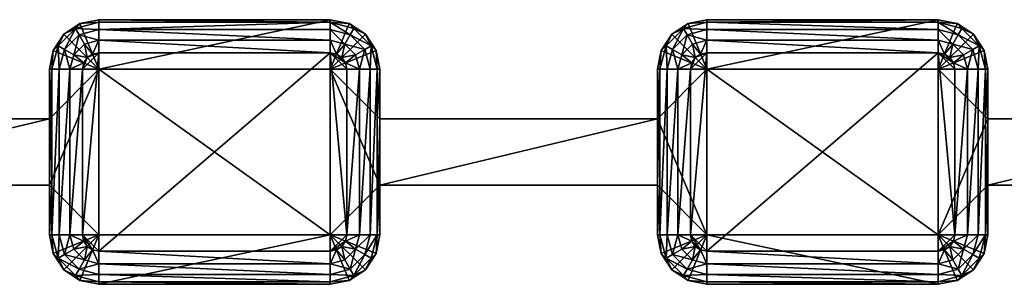
# Model space of a CAD drawing. Extents: x -5 to 355, y -4 to 4.
# Drawn here: x 215 to 245, y -4 to 4 of the extents above; entities that cross this region are included whole.
import ezdxf

# ---------------------------------------------------------------- set-up
doc = ezdxf.new("R2010")
doc.units = 0
doc.header["$MEASUREMENT"] = 0

msp = doc.modelspace()

# ---------------------------------------------------------------- linework, layer by layer
for points in [[(216.238998, 3.5607), (216.725998, 3.8858), (217.300003, 2.5)], [(216.725998, 3.8858), (216.238998, 3.5607, 19), (216.725998, 3.8858, 19)], [(216.725998, 3.8858), (216.238998, 3.5607), (216.238998, 3.5607, 19)], [(216.587997, 3.7331, 19.3827), (216.725998, 3.8858, 19), (216.238998, 3.5607, 19)], [(216.587997, 3.7331, 19.3827), (217.300003, 3.7071, 19.7071), (217.300003, 3.9239, 19.3827)], [(216.587997, 3.7331, 19.3827), (217.300003, 3.9239, 19.3827), (216.725998, 3.8858, 19)], [(216.725998, 3.8858), (217.300003, 4), (217.300003, 2.5)], [(217.300003, 4), (216.725998, 3.8858, 19), (217.300003, 4, 19)], [(217.300003, 4), (216.725998, 3.8858), (216.725998, 3.8858, 19)], [(217.300003, 4, 19), (216.725998, 3.8858, 19), (217.300003, 3.9239, 19.3827)], [(217.300003, 4), (224.300003, 4), (217.300003, 2.5)], [(217.300003, 2.5), (224.300003, 4), (224.300003, 2.5)], [(224.300003, 4, 19), (224.300003, 4), (217.300003, 4, 19)], [(217.300003, 4, 19), (224.300003, 4), (217.300003, 4)], [(217.300003, 4, 19), (224.300003, 3.9239, 19.3827), (224.300003, 4, 19)], [(217.300003, 4, 19), (217.300003, 3.9239, 19.3827), (224.300003, 3.9239, 19.3827)], [(217.300003, 3.7071, 19.7071), (224.300003, 3.7071, 19.7071), (224.300003, 3.9239, 19.3827)], [(217.300003, 3.9239, 19.3827), (217.300003, 3.7071, 19.7071), (224.300003, 3.9239, 19.3827)], [(224.300003, 4), (224.873993, 3.8858), (224.300003, 2.5)], [(224.873993, 3.8858), (224.300003, 4), (224.300003, 4, 19)], [(224.873993, 3.8858), (224.300003, 4, 19), (224.873993, 3.8858, 19)], [(224.873993, 3.8858, 19), (224.300003, 4, 19), (224.300003, 3.9239, 19.3827)], [(224.904007, 3.5454, 19.7071), (224.300003, 3.9239, 19.3827), (224.300003, 3.7071, 19.7071)], [(225.011993, 3.7331, 19.3827), (224.300003, 3.9239, 19.3827), (224.904007, 3.5454, 19.7071)], [(225.011993, 3.7331, 19.3827), (224.873993, 3.8858, 19), (224.300003, 3.9239, 19.3827)], [(224.873993, 3.8858), (225.360992, 3.5607), (224.300003, 2.5)], [(225.360992, 3.5607), (224.873993, 3.8858, 19), (225.360992, 3.5607, 19)], [(225.360992, 3.5607), (224.873993, 3.8858), (224.873993, 3.8858, 19)], [(225.011993, 3.7331, 19.3827), (225.360992, 3.5607, 19), (224.873993, 3.8858, 19)], [(234.639008, 3.5607), (235.126007, 3.8858), (235.699997, 2.5)], [(235.126007, 3.8858), (234.639008, 3.5607, 19), (235.126007, 3.8858, 19)], [(235.126007, 3.8858), (234.639008, 3.5607), (234.639008, 3.5607, 19)], [(234.988007, 3.7331, 19.3827), (235.126007, 3.8858, 19), (234.639008, 3.5607, 19)], [(234.988007, 3.7331, 19.3827), (235.699997, 3.7071, 19.7071), (235.699997, 3.9239, 19.3827)], [(234.988007, 3.7331, 19.3827), (235.699997, 3.9239, 19.3827), (235.126007, 3.8858, 19)], [(235.126007, 3.8858), (235.699997, 4), (235.699997, 2.5)], [(235.699997, 4), (235.126007, 3.8858, 19), (235.699997, 4, 19)], [(235.699997, 4), (235.126007, 3.8858), (235.126007, 3.8858, 19)], [(235.699997, 4, 19), (235.126007, 3.8858, 19), (235.699997, 3.9239, 19.3827)], [(235.699997, 2.5), (242.699997, 4), (242.699997, 2.5)], [(235.699997, 4), (242.699997, 4), (235.699997, 2.5)], [(242.699997, 4, 19), (242.699997, 4), (235.699997, 4, 19)], [(235.699997, 4, 19), (242.699997, 4), (235.699997, 4)], [(235.699997, 3.9239, 19.3827), (242.699997, 3.9239, 19.3827), (242.699997, 4, 19)], [(235.699997, 4, 19), (235.699997, 3.9239, 19.3827), (242.699997, 4, 19)], [(235.699997, 3.9239, 19.3827), (242.699997, 3.7071, 19.7071), (242.699997, 3.9239, 19.3827)], [(235.699997, 3.9239, 19.3827), (235.699997, 3.7071, 19.7071), (242.699997, 3.7071, 19.7071)], [(242.699997, 4), (243.274002, 3.8858), (242.699997, 2.5)], [(243.274002, 3.8858), (242.699997, 4), (242.699997, 4, 19)], [(243.274002, 3.8858), (242.699997, 4, 19), (243.274002, 3.8858, 19)], [(243.274002, 3.8858, 19), (242.699997, 4, 19), (242.699997, 3.9239, 19.3827)], [(243.304001, 3.5454, 19.7071), (242.699997, 3.9239, 19.3827), (242.699997, 3.7071, 19.7071)], [(243.412003, 3.7331, 19.3827), (242.699997, 3.9239, 19.3827), (243.304001, 3.5454, 19.7071)], [(243.412003, 3.7331, 19.3827), (243.274002, 3.8858, 19), (242.699997, 3.9239, 19.3827)], [(243.274002, 3.8858), (243.761002, 3.5607), (242.699997, 2.5)], [(243.761002, 3.5607), (243.274002, 3.8858, 19), (243.761002, 3.5607, 19)], [(243.761002, 3.5607), (243.274002, 3.8858), (243.274002, 3.8858, 19)], [(243.412003, 3.7331, 19.3827), (243.761002, 3.5607, 19), (243.274002, 3.8858, 19)], [(216.587997, 3.7331, 19.3827), (216.238998, 3.5607, 19), (216.067001, 3.2119, 19.3827)], [(216.587997, 3.7331, 19.3827), (216.067001, 3.2119, 19.3827), (216.255005, 3.1036, 19.7071)], [(216.587997, 3.7331, 19.3827), (216.255005, 3.1036, 19.7071), (216.695999, 3.5454, 19.7071)], [(216.587997, 3.7331, 19.3827), (216.695999, 3.5454, 19.7071), (217.300003, 3.7071, 19.7071)], [(216.695999, 3.5454, 19.7071), (217.300003, 3.3827, 19.923901), (217.300003, 3.7071, 19.7071)], [(217.300003, 3.7071, 19.7071), (224.300003, 3.3827, 19.923901), (224.300003, 3.7071, 19.7071)], [(217.300003, 3.7071, 19.7071), (217.300003, 3.3827, 19.923901), (224.300003, 3.3827, 19.923901)], [(224.740997, 3.2644, 19.923901), (224.300003, 3.7071, 19.7071), (224.300003, 3.3827, 19.923901)], [(224.904007, 3.5454, 19.7071), (224.300003, 3.7071, 19.7071), (224.740997, 3.2644, 19.923901)], [(225.533005, 3.2119, 19.3827), (225.011993, 3.7331, 19.3827), (224.904007, 3.5454, 19.7071)], [(225.533005, 3.2119, 19.3827), (225.360992, 3.5607, 19), (225.011993, 3.7331, 19.3827)], [(234.988007, 3.7331, 19.3827), (234.639008, 3.5607, 19), (234.466995, 3.2119, 19.3827)], [(234.988007, 3.7331, 19.3827), (234.466995, 3.2119, 19.3827), (234.654999, 3.1036, 19.7071)], [(234.988007, 3.7331, 19.3827), (234.654999, 3.1036, 19.7071), (235.095993, 3.5454, 19.7071)], [(234.988007, 3.7331, 19.3827), (235.095993, 3.5454, 19.7071), (235.699997, 3.7071, 19.7071)], [(235.095993, 3.5454, 19.7071), (235.699997, 3.3827, 19.923901), (235.699997, 3.7071, 19.7071)], [(235.699997, 3.7071, 19.7071), (242.699997, 3.3827, 19.923901), (242.699997, 3.7071, 19.7071)], [(235.699997, 3.7071, 19.7071), (235.699997, 3.3827, 19.923901), (242.699997, 3.3827, 19.923901)], [(243.141006, 3.2644, 19.923901), (242.699997, 3.7071, 19.7071), (242.699997, 3.3827, 19.923901)], [(243.304001, 3.5454, 19.7071), (242.699997, 3.7071, 19.7071), (243.141006, 3.2644, 19.923901)], [(243.932999, 3.2119, 19.3827), (243.412003, 3.7331, 19.3827), (243.304001, 3.5454, 19.7071)], [(243.932999, 3.2119, 19.3827), (243.761002, 3.5607, 19), (243.412003, 3.7331, 19.3827)], [(216.238998, 3.5607), (217.300003, 2.5), (215.914001, 3.074)], [(216.238998, 3.5607), (215.914001, 3.074, 19), (216.238998, 3.5607, 19)], [(216.238998, 3.5607), (215.914001, 3.074), (215.914001, 3.074, 19)], [(216.067001, 3.2119, 19.3827), (216.238998, 3.5607, 19), (215.914001, 3.074, 19)], [(216.695999, 3.5454, 19.7071), (216.255005, 3.1036, 19.7071), (216.535995, 2.9413, 19.923901)], [(216.695999, 3.5454, 19.7071), (216.535995, 2.9413, 19.923901), (216.858994, 3.2644, 19.923901)], [(216.695999, 3.5454, 19.7071), (216.858994, 3.2644, 19.923901), (217.300003, 3.3827, 19.923901)], [(216.858994, 3.2644, 19.923901), (217.108994, 2.9619, 20), (217.300003, 3.3827, 19.923901)], [(217.300003, 3.3827, 19.923901), (217.108994, 2.9619, 20), (217.300003, 3, 20)], [(217.300003, 3.3827, 19.923901), (224.300003, 3, 20), (224.300003, 3.3827, 19.923901)], [(217.300003, 3.3827, 19.923901), (217.300003, 3, 20), (224.300003, 3, 20)], [(224.300003, 2.5), (225.360992, 3.5607), (225.686005, 3.074)], [(224.490997, 2.9619, 20), (224.300003, 3.3827, 19.923901), (224.300003, 3, 20)], [(224.740997, 3.2644, 19.923901), (224.300003, 3.3827, 19.923901), (224.490997, 2.9619, 20)], [(225.345001, 3.1036, 19.7071), (224.904007, 3.5454, 19.7071), (224.740997, 3.2644, 19.923901)], [(225.533005, 3.2119, 19.3827), (224.904007, 3.5454, 19.7071), (225.345001, 3.1036, 19.7071)], [(225.686005, 3.074), (225.360992, 3.5607, 19), (225.686005, 3.074, 19)], [(225.686005, 3.074), (225.360992, 3.5607), (225.360992, 3.5607, 19)], [(225.533005, 3.2119, 19.3827), (225.686005, 3.074, 19), (225.360992, 3.5607, 19)], [(234.639008, 3.5607), (235.699997, 2.5), (234.313995, 3.074)], [(234.639008, 3.5607), (234.313995, 3.074, 19), (234.639008, 3.5607, 19)], [(234.639008, 3.5607), (234.313995, 3.074), (234.313995, 3.074, 19)], [(234.466995, 3.2119, 19.3827), (234.639008, 3.5607, 19), (234.313995, 3.074, 19)], [(235.095993, 3.5454, 19.7071), (234.654999, 3.1036, 19.7071), (234.936005, 2.9413, 19.923901)], [(235.095993, 3.5454, 19.7071), (234.936005, 2.9413, 19.923901), (235.259003, 3.2644, 19.923901)], [(235.095993, 3.5454, 19.7071), (235.259003, 3.2644, 19.923901), (235.699997, 3.3827, 19.923901)], [(235.259003, 3.2644, 19.923901), (235.509003, 2.9619, 20), (235.699997, 3.3827, 19.923901)], [(235.699997, 3.3827, 19.923901), (235.509003, 2.9619, 20), (235.699997, 3, 20)], [(235.699997, 3.3827, 19.923901), (242.699997, 3, 20), (242.699997, 3.3827, 19.923901)], [(235.699997, 3.3827, 19.923901), (235.699997, 3, 20), (242.699997, 3, 20)], [(242.699997, 2.5), (243.761002, 3.5607), (244.085999, 3.074)], [(242.891006, 2.9619, 20), (242.699997, 3.3827, 19.923901), (242.699997, 3, 20)], [(243.141006, 3.2644, 19.923901), (242.699997, 3.3827, 19.923901), (242.891006, 2.9619, 20)], [(243.744995, 3.1036, 19.7071), (243.304001, 3.5454, 19.7071), (243.141006, 3.2644, 19.923901)], [(243.932999, 3.2119, 19.3827), (243.304001, 3.5454, 19.7071), (243.744995, 3.1036, 19.7071)], [(244.085999, 3.074), (243.761002, 3.5607, 19), (244.085999, 3.074, 19)], [(244.085999, 3.074), (243.761002, 3.5607), (243.761002, 3.5607, 19)], [(243.932999, 3.2119, 19.3827), (244.085999, 3.074, 19), (243.761002, 3.5607, 19)], [(215.914001, 3.074), (217.300003, 2.5), (215.800003, 2.5)], [(215.914001, 3.074), (215.800003, 2.5), (215.800003, 2.5, 19)], [(215.914001, 3.074), (215.800003, 2.5, 19), (215.914001, 3.074, 19)], [(215.914001, 3.074, 19), (215.800003, 2.5, 19), (215.876007, 2.5, 19.3827)], [(216.067001, 3.2119, 19.3827), (215.876007, 2.5, 19.3827), (216.093002, 2.5, 19.7071)], [(216.067001, 3.2119, 19.3827), (215.914001, 3.074, 19), (215.876007, 2.5, 19.3827)], [(216.067001, 3.2119, 19.3827), (216.093002, 2.5, 19.7071), (216.255005, 3.1036, 19.7071)], [(216.255005, 3.1036, 19.7071), (216.093002, 2.5, 19.7071), (216.417007, 2.5, 19.923901)], [(216.255005, 3.1036, 19.7071), (216.417007, 2.5, 19.923901), (216.535995, 2.9413, 19.923901)], [(216.858994, 3.2644, 19.923901), (216.535995, 2.9413, 19.923901), (216.945999, 2.8536, 20)], [(217.300003, -3, 20), (217.300003, 3, 20), (216.800003, -2.5, 20)], [(217.300003, 3, 20), (216.800003, 2.5, 20), (216.800003, -2.5, 20)], [(217.300003, 3, 20), (216.945999, 2.8536, 20), (216.800003, 2.5, 20)], [(216.858994, 3.2644, 19.923901), (216.945999, 2.8536, 20), (217.108994, 2.9619, 20)], [(217.108994, 2.9619, 20), (216.945999, 2.8536, 20), (217.300003, 3, 20)], [(224.300003, 3, 20), (217.300003, -3, 20), (224.300003, -3, 20)], [(224.300003, 3, 20), (217.300003, 3, 20), (217.300003, -3, 20)], [(224.300003, 2.5), (225.686005, 3.074), (225.800003, 2.5)], [(224.761993, 2.6913, 20), (224.300003, 3, 20), (224.800003, 2.5, 20)], [(224.800003, 2.5, 20), (224.300003, 3, 20), (224.800003, -2.5, 20)], [(224.800003, -2.5, 20), (224.300003, 3, 20), (224.300003, -3, 20)], [(224.490997, 2.9619, 20), (224.300003, 3, 20), (224.761993, 2.6913, 20)], [(224.740997, 3.2644, 19.923901), (224.490997, 2.9619, 20), (224.654007, 2.8536, 20)], [(225.063995, 2.9413, 19.923901), (224.740997, 3.2644, 19.923901), (224.654007, 2.8536, 20)], [(225.345001, 3.1036, 19.7071), (224.740997, 3.2644, 19.923901), (225.063995, 2.9413, 19.923901)], [(225.345001, 3.1036, 19.7071), (225.063995, 2.9413, 19.923901), (225.182999, 2.5, 19.923901)], [(225.345001, 3.1036, 19.7071), (225.182999, 2.5, 19.923901), (225.507004, 2.5, 19.7071)], [(225.533005, 3.2119, 19.3827), (225.345001, 3.1036, 19.7071), (225.507004, 2.5, 19.7071)], [(225.533005, 3.2119, 19.3827), (225.507004, 2.5, 19.7071), (225.723999, 2.5, 19.3827)], [(225.533005, 3.2119, 19.3827), (225.723999, 2.5, 19.3827), (225.686005, 3.074, 19)], [(225.800003, 2.5), (225.686005, 3.074, 19), (225.800003, 2.5, 19)], [(225.800003, 2.5), (225.686005, 3.074), (225.686005, 3.074, 19)], [(225.800003, 2.5, 19), (225.686005, 3.074, 19), (225.723999, 2.5, 19.3827)], [(234.313995, 3.074), (235.699997, 2.5), (234.199997, 2.5)], [(234.313995, 3.074), (234.199997, 2.5), (234.199997, 2.5, 19)], [(234.313995, 3.074), (234.199997, 2.5, 19), (234.313995, 3.074, 19)], [(234.313995, 3.074, 19), (234.199997, 2.5, 19), (234.276001, 2.5, 19.3827)], [(234.466995, 3.2119, 19.3827), (234.276001, 2.5, 19.3827), (234.492996, 2.5, 19.7071)], [(234.466995, 3.2119, 19.3827), (234.313995, 3.074, 19), (234.276001, 2.5, 19.3827)], [(234.466995, 3.2119, 19.3827), (234.492996, 2.5, 19.7071), (234.654999, 3.1036, 19.7071)], [(234.654999, 3.1036, 19.7071), (234.492996, 2.5, 19.7071), (234.817001, 2.5, 19.923901)], [(234.654999, 3.1036, 19.7071), (234.817001, 2.5, 19.923901), (234.936005, 2.9413, 19.923901)], [(235.259003, 3.2644, 19.923901), (234.936005, 2.9413, 19.923901), (235.345993, 2.8536, 20)], [(235.699997, -3, 20), (235.699997, 3, 20), (235.199997, -2.5, 20)], [(235.699997, 3, 20), (235.199997, 2.5, 20), (235.199997, -2.5, 20)], [(235.699997, 3, 20), (235.345993, 2.8536, 20), (235.199997, 2.5, 20)], [(235.259003, 3.2644, 19.923901), (235.345993, 2.8536, 20), (235.509003, 2.9619, 20)], [(235.509003, 2.9619, 20), (235.345993, 2.8536, 20), (235.699997, 3, 20)], [(242.699997, 3, 20), (235.699997, -3, 20), (242.699997, -3, 20)], [(242.699997, 3, 20), (235.699997, 3, 20), (235.699997, -3, 20)], [(242.699997, 2.5), (244.085999, 3.074), (244.199997, 2.5)], [(243.162003, 2.6913, 20), (242.699997, 3, 20), (243.199997, 2.5, 20)], [(243.199997, 2.5, 20), (242.699997, 3, 20), (243.199997, -2.5, 20)], [(243.199997, -2.5, 20), (242.699997, 3, 20), (242.699997, -3, 20)], [(242.891006, 2.9619, 20), (242.699997, 3, 20), (243.162003, 2.6913, 20)], [(243.141006, 3.2644, 19.923901), (242.891006, 2.9619, 20), (243.054001, 2.8536, 20)], [(243.464005, 2.9413, 19.923901), (243.141006, 3.2644, 19.923901), (243.054001, 2.8536, 20)], [(243.744995, 3.1036, 19.7071), (243.141006, 3.2644, 19.923901), (243.464005, 2.9413, 19.923901)], [(243.744995, 3.1036, 19.7071), (243.464005, 2.9413, 19.923901), (243.582993, 2.5, 19.923901)], [(243.744995, 3.1036, 19.7071), (243.582993, 2.5, 19.923901), (243.906998, 2.5, 19.7071)], [(243.932999, 3.2119, 19.3827), (243.744995, 3.1036, 19.7071), (243.906998, 2.5, 19.7071)], [(243.932999, 3.2119, 19.3827), (243.906998, 2.5, 19.7071), (244.123993, 2.5, 19.3827)], [(243.932999, 3.2119, 19.3827), (244.123993, 2.5, 19.3827), (244.085999, 3.074, 19)], [(244.199997, 2.5), (244.085999, 3.074, 19), (244.199997, 2.5, 19)], [(244.199997, 2.5), (244.085999, 3.074), (244.085999, 3.074, 19)], [(244.199997, 2.5, 19), (244.085999, 3.074, 19), (244.123993, 2.5, 19.3827)], [(216.535995, 2.9413, 19.923901), (216.417007, 2.5, 19.923901), (216.837997, 2.6913, 20)], [(216.837997, 2.6913, 20), (216.417007, 2.5, 19.923901), (216.800003, 2.5, 20)], [(216.535995, 2.9413, 19.923901), (216.837997, 2.6913, 20), (216.945999, 2.8536, 20)], [(216.800003, 2.5, 20), (216.945999, 2.8536, 20), (216.837997, 2.6913, 20)], [(224.654007, 2.8536, 20), (224.490997, 2.9619, 20), (224.761993, 2.6913, 20)], [(225.063995, 2.9413, 19.923901), (224.654007, 2.8536, 20), (224.761993, 2.6913, 20)], [(225.063995, 2.9413, 19.923901), (224.761993, 2.6913, 20), (225.182999, 2.5, 19.923901)], [(225.182999, 2.5, 19.923901), (224.761993, 2.6913, 20), (224.800003, 2.5, 20)], [(234.936005, 2.9413, 19.923901), (234.817001, 2.5, 19.923901), (235.238007, 2.6913, 20)], [(235.238007, 2.6913, 20), (234.817001, 2.5, 19.923901), (235.199997, 2.5, 20)], [(234.936005, 2.9413, 19.923901), (235.238007, 2.6913, 20), (235.345993, 2.8536, 20)], [(235.199997, 2.5, 20), (235.345993, 2.8536, 20), (235.238007, 2.6913, 20)], [(243.054001, 2.8536, 20), (242.891006, 2.9619, 20), (243.162003, 2.6913, 20)], [(243.464005, 2.9413, 19.923901), (243.054001, 2.8536, 20), (243.162003, 2.6913, 20)], [(243.464005, 2.9413, 19.923901), (243.162003, 2.6913, 20), (243.582993, 2.5, 19.923901)], [(243.582993, 2.5, 19.923901), (243.162003, 2.6913, 20), (243.199997, 2.5, 20)], [(215.800003, -1), (217.300003, 2.5), (217.300003, -2.5)], [(215.800003, 2.5), (217.300003, 2.5), (215.800003, 1)], [(215.800003, 1), (217.300003, 2.5), (215.800003, -1)], [(215.800003, 2.5, 19), (215.800003, 2.5), (215.800003, 1, 19)], [(215.800003, 1, 19), (215.800003, 2.5), (215.800003, 1)], [(215.800003, 1, 19), (215.876007, 2.5, 19.3827), (215.800003, 2.5, 19)], [(215.800003, -1, 19), (215.876007, 2.5, 19.3827), (215.800003, 1, 19)], [(215.800003, -1, 19), (215.876007, -2.5, 19.3827), (215.876007, 2.5, 19.3827)], [(215.876007, -2.5, 19.3827), (216.093002, 2.5, 19.7071), (215.876007, 2.5, 19.3827)], [(215.876007, -2.5, 19.3827), (216.093002, -2.5, 19.7071), (216.093002, 2.5, 19.7071)], [(216.093002, -2.5, 19.7071), (216.417007, 2.5, 19.923901), (216.093002, 2.5, 19.7071)], [(216.093002, -2.5, 19.7071), (216.417007, -2.5, 19.923901), (216.417007, 2.5, 19.923901)], [(216.417007, -2.5, 19.923901), (216.800003, -2.5, 20), (216.800003, 2.5, 20)], [(216.417007, -2.5, 19.923901), (216.800003, 2.5, 20), (216.417007, 2.5, 19.923901)], [(217.300003, 2.5), (217.300003, 2.5, 19), (217.300003, -2.5, 19)], [(217.300003, 2.5), (217.300003, -2.5, 19), (217.300003, -2.5)], [(224.300003, 2.5, 19), (217.300003, 2.5), (224.300003, 2.5)], [(224.300003, 2.5, 19), (217.300003, 2.5, 19), (217.300003, 2.5)], [(217.300003, 2.5, 19), (224.300003, -2.5, 19), (217.300003, -2.5, 19)], [(217.300003, 2.5, 19), (224.300003, 2.5, 19), (224.300003, -2.5, 19)], [(224.300003, -2.5), (224.300003, 2.5), (225.800003, -1)], [(225.800003, -1), (224.300003, 2.5), (225.800003, 1)], [(224.300003, 2.5), (225.800003, 2.5), (225.800003, 1)], [(224.300003, 2.5, 19), (224.300003, 2.5), (224.300003, -2.5)], [(224.300003, 2.5, 19), (224.300003, -2.5), (224.300003, -2.5, 19)], [(225.182999, 2.5, 19.923901), (224.800003, 2.5, 20), (224.800003, -2.5, 20)], [(225.182999, 2.5, 19.923901), (224.800003, -2.5, 20), (225.182999, -2.5, 19.923901)], [(225.507004, 2.5, 19.7071), (225.182999, -2.5, 19.923901), (225.507004, -2.5, 19.7071)], [(225.507004, 2.5, 19.7071), (225.182999, 2.5, 19.923901), (225.182999, -2.5, 19.923901)], [(225.723999, 2.5, 19.3827), (225.507004, -2.5, 19.7071), (225.723999, -2.5, 19.3827)], [(225.723999, 2.5, 19.3827), (225.507004, 2.5, 19.7071), (225.507004, -2.5, 19.7071)], [(225.800003, 1, 19), (225.723999, 2.5, 19.3827), (225.723999, -2.5, 19.3827)], [(225.800003, 2.5, 19), (225.723999, 2.5, 19.3827), (225.800003, 1, 19)], [(225.800003, 2.5), (225.800003, 2.5, 19), (225.800003, 1)], [(225.800003, 1), (225.800003, 2.5, 19), (225.800003, 1, 19)], [(234.199997, 1), (235.699997, 2.5), (235.699997, -2.5)], [(234.199997, 2.5), (235.699997, 2.5), (234.199997, 1)], [(234.199997, 2.5, 19), (234.199997, 2.5), (234.199997, 1, 19)], [(234.199997, 1, 19), (234.199997, 2.5), (234.199997, 1)], [(234.199997, 1, 19), (234.276001, 2.5, 19.3827), (234.199997, 2.5, 19)], [(234.199997, -1, 19), (234.276001, 2.5, 19.3827), (234.199997, 1, 19)], [(234.199997, -1, 19), (234.276001, -2.5, 19.3827), (234.276001, 2.5, 19.3827)], [(234.276001, -2.5, 19.3827), (234.492996, 2.5, 19.7071), (234.276001, 2.5, 19.3827)], [(234.276001, -2.5, 19.3827), (234.492996, -2.5, 19.7071), (234.492996, 2.5, 19.7071)], [(234.492996, -2.5, 19.7071), (234.817001, 2.5, 19.923901), (234.492996, 2.5, 19.7071)], [(234.492996, -2.5, 19.7071), (234.817001, -2.5, 19.923901), (234.817001, 2.5, 19.923901)], [(234.817001, -2.5, 19.923901), (235.199997, -2.5, 20), (235.199997, 2.5, 20)], [(234.817001, -2.5, 19.923901), (235.199997, 2.5, 20), (234.817001, 2.5, 19.923901)], [(235.699997, 2.5), (235.699997, 2.5, 19), (235.699997, -2.5, 19)], [(235.699997, 2.5), (235.699997, -2.5, 19), (235.699997, -2.5)], [(242.699997, 2.5, 19), (235.699997, 2.5), (242.699997, 2.5)], [(242.699997, 2.5, 19), (235.699997, 2.5, 19), (235.699997, 2.5)], [(235.699997, 2.5, 19), (242.699997, -2.5, 19), (235.699997, -2.5, 19)], [(235.699997, 2.5, 19), (242.699997, 2.5, 19), (242.699997, -2.5, 19)], [(242.699997, 2.5), (244.199997, 1), (242.699997, -2.5)], [(242.699997, 2.5), (244.199997, 2.5), (244.199997, 1)], [(242.699997, 2.5, 19), (242.699997, 2.5), (242.699997, -2.5)], [(242.699997, 2.5, 19), (242.699997, -2.5), (242.699997, -2.5, 19)], [(243.582993, 2.5, 19.923901), (243.199997, 2.5, 20), (243.199997, -2.5, 20)], [(243.582993, 2.5, 19.923901), (243.199997, -2.5, 20), (243.582993, -2.5, 19.923901)], [(243.906998, 2.5, 19.7071), (243.582993, -2.5, 19.923901), (243.906998, -2.5, 19.7071)], [(243.906998, 2.5, 19.7071), (243.582993, 2.5, 19.923901), (243.582993, -2.5, 19.923901)], [(244.123993, 2.5, 19.3827), (243.906998, -2.5, 19.7071), (244.123993, -2.5, 19.3827)], [(244.123993, 2.5, 19.3827), (243.906998, 2.5, 19.7071), (243.906998, -2.5, 19.7071)], [(244.199997, 1, 19), (244.123993, 2.5, 19.3827), (244.123993, -2.5, 19.3827)], [(244.199997, 2.5, 19), (244.123993, 2.5, 19.3827), (244.199997, 1, 19)], [(244.199997, 2.5), (244.199997, 2.5, 19), (244.199997, 1)], [(244.199997, 1), (244.199997, 2.5, 19), (244.199997, 1, 19)], [(215.800003, 1, 19), (207.399994, -1, 19), (215.800003, -1, 19)], [(215.800003, 1, 19), (207.399994, 1, 19), (207.399994, -1, 19)], [(207.399994, 1), (215.800003, 1), (207.399994, -1)], [(207.399994, -1), (215.800003, 1), (215.800003, -1)], [(215.800003, 1, 19), (215.800003, 1), (207.399994, 1)], [(207.399994, 1, 19), (215.800003, 1, 19), (207.399994, 1)], [(225.800003, 1, 19), (225.723999, -2.5, 19.3827), (225.800003, -1, 19)], [(234.199997, 1, 19), (225.800003, -1, 19), (234.199997, -1, 19)], [(234.199997, 1, 19), (225.800003, 1, 19), (225.800003, -1, 19)], [(225.800003, 1), (234.199997, 1), (225.800003, -1)], [(225.800003, -1), (234.199997, 1), (234.199997, -1)], [(234.199997, 1, 19), (234.199997, 1), (225.800003, 1)], [(225.800003, 1, 19), (234.199997, 1, 19), (225.800003, 1)], [(234.199997, -1), (234.199997, 1), (235.699997, -2.5)], [(242.699997, -2.5), (244.199997, 1), (244.199997, -1)], [(244.199997, 1, 19), (244.123993, -2.5, 19.3827), (244.199997, -1, 19)], [(252.600006, 1, 19), (244.199997, -1, 19), (252.600006, -1, 19)], [(252.600006, 1, 19), (244.199997, 1, 19), (244.199997, -1, 19)], [(244.199997, 1), (252.600006, 1), (244.199997, -1)], [(244.199997, -1), (252.600006, 1), (252.600006, -1)], [(244.199997, 1, 19), (252.600006, 1), (244.199997, 1)], [(244.199997, 1, 19), (252.600006, 1, 19), (252.600006, 1)], [(207.399994, -1), (215.800003, -1, 19), (207.399994, -1, 19)], [(215.800003, -1), (215.800003, -1, 19), (207.399994, -1)], [(215.800003, -1, 19), (215.800003, -1), (215.800003, -2.5, 19)], [(215.800003, -2.5, 19), (215.800003, -1), (215.800003, -2.5)], [(215.800003, -1), (217.300003, -2.5), (215.800003, -2.5)], [(215.800003, -2.5, 19), (215.876007, -2.5, 19.3827), (215.800003, -1, 19)], [(224.300003, -2.5), (225.800003, -1), (225.800003, -2.5)], [(225.800003, -1, 19), (225.723999, -2.5, 19.3827), (225.800003, -2.5, 19)], [(225.800003, -1), (225.800003, -1, 19), (225.800003, -2.5)], [(225.800003, -2.5), (225.800003, -1, 19), (225.800003, -2.5, 19)], [(225.800003, -1), (234.199997, -1, 19), (225.800003, -1, 19)], [(234.199997, -1), (234.199997, -1, 19), (225.800003, -1)], [(234.199997, -1, 19), (234.199997, -1), (234.199997, -2.5, 19)], [(234.199997, -2.5, 19), (234.199997, -1), (234.199997, -2.5)], [(234.199997, -2.5), (234.199997, -1), (235.699997, -2.5)], [(234.199997, -2.5, 19), (234.276001, -2.5, 19.3827), (234.199997, -1, 19)], [(242.699997, -2.5), (244.199997, -1), (244.199997, -2.5)], [(244.199997, -1, 19), (244.123993, -2.5, 19.3827), (244.199997, -2.5, 19)], [(244.199997, -1), (244.199997, -1, 19), (244.199997, -2.5)], [(244.199997, -2.5), (244.199997, -1, 19), (244.199997, -2.5, 19)], [(252.600006, -1), (252.600006, -1, 19), (244.199997, -1, 19)], [(252.600006, -1), (244.199997, -1, 19), (244.199997, -1)], [(215.800003, -2.5), (217.300003, -2.5), (215.914001, -3.074)], [(215.800003, -2.5), (215.914001, -3.074, 19), (215.800003, -2.5, 19)], [(215.800003, -2.5), (215.914001, -3.074), (215.914001, -3.074, 19)], [(215.800003, -2.5, 19), (215.914001, -3.074, 19), (215.876007, -2.5, 19.3827)], [(216.067001, -3.2119, 19.3827), (216.093002, -2.5, 19.7071), (215.876007, -2.5, 19.3827)], [(216.067001, -3.2119, 19.3827), (215.876007, -2.5, 19.3827), (215.914001, -3.074, 19)], [(215.914001, -3.074), (217.300003, -2.5), (216.238998, -3.5607)], [(216.067001, -3.2119, 19.3827), (216.255005, -3.1036, 19.7071), (216.093002, -2.5, 19.7071)], [(216.255005, -3.1036, 19.7071), (216.417007, -2.5, 19.923901), (216.093002, -2.5, 19.7071)], [(216.238998, -3.5607), (217.300003, -2.5), (216.725998, -3.8858)], [(216.255005, -3.1036, 19.7071), (216.535995, -2.9413, 19.923901), (216.417007, -2.5, 19.923901)], [(216.417007, -2.5, 19.923901), (216.837997, -2.6913, 20), (216.800003, -2.5, 20)], [(216.535995, -2.9413, 19.923901), (216.837997, -2.6913, 20), (216.417007, -2.5, 19.923901)], [(216.725998, -3.8858), (217.300003, -2.5), (217.300003, -4)], [(216.945999, -2.8536, 20), (216.800003, -2.5, 20), (216.837997, -2.6913, 20)], [(217.108994, -2.9619, 20), (216.800003, -2.5, 20), (216.945999, -2.8536, 20)], [(217.300003, -3, 20), (216.800003, -2.5, 20), (217.108994, -2.9619, 20)], [(217.300003, -2.5), (224.300003, -2.5), (217.300003, -4)], [(217.300003, -4), (224.300003, -2.5), (224.300003, -4)], [(217.300003, -2.5, 19), (224.300003, -2.5), (217.300003, -2.5)], [(217.300003, -2.5, 19), (224.300003, -2.5, 19), (224.300003, -2.5)], [(224.300003, -4), (224.300003, -2.5), (224.873993, -3.8858)], [(224.873993, -3.8858), (224.300003, -2.5), (225.360992, -3.5607)], [(224.300003, -2.5), (225.686005, -3.074), (225.360992, -3.5607)], [(224.300003, -2.5), (225.800003, -2.5), (225.686005, -3.074)], [(224.800003, -2.5, 20), (224.300003, -3, 20), (224.761993, -2.6913, 20)], [(224.761993, -2.6913, 20), (225.182999, -2.5, 19.923901), (224.800003, -2.5, 20)], [(225.063995, -2.9413, 19.923901), (225.182999, -2.5, 19.923901), (224.761993, -2.6913, 20)], [(225.063995, -2.9413, 19.923901), (225.507004, -2.5, 19.7071), (225.182999, -2.5, 19.923901)], [(225.345001, -3.1036, 19.7071), (225.507004, -2.5, 19.7071), (225.063995, -2.9413, 19.923901)], [(225.345001, -3.1036, 19.7071), (225.723999, -2.5, 19.3827), (225.507004, -2.5, 19.7071)], [(225.533005, -3.2119, 19.3827), (225.723999, -2.5, 19.3827), (225.345001, -3.1036, 19.7071)], [(225.533005, -3.2119, 19.3827), (225.686005, -3.074, 19), (225.723999, -2.5, 19.3827)], [(225.686005, -3.074), (225.800003, -2.5), (225.800003, -2.5, 19)], [(225.686005, -3.074), (225.800003, -2.5, 19), (225.686005, -3.074, 19)], [(225.686005, -3.074, 19), (225.800003, -2.5, 19), (225.723999, -2.5, 19.3827)], [(234.199997, -2.5), (235.699997, -2.5), (234.313995, -3.074)], [(234.199997, -2.5), (234.313995, -3.074, 19), (234.199997, -2.5, 19)], [(234.199997, -2.5), (234.313995, -3.074), (234.313995, -3.074, 19)], [(234.199997, -2.5, 19), (234.313995, -3.074, 19), (234.276001, -2.5, 19.3827)], [(234.466995, -3.2119, 19.3827), (234.492996, -2.5, 19.7071), (234.276001, -2.5, 19.3827)], [(234.466995, -3.2119, 19.3827), (234.276001, -2.5, 19.3827), (234.313995, -3.074, 19)], [(234.313995, -3.074), (235.699997, -2.5), (234.639008, -3.5607)], [(234.466995, -3.2119, 19.3827), (234.654999, -3.1036, 19.7071), (234.492996, -2.5, 19.7071)], [(234.654999, -3.1036, 19.7071), (234.817001, -2.5, 19.923901), (234.492996, -2.5, 19.7071)], [(234.639008, -3.5607), (235.699997, -2.5), (235.126007, -3.8858)], [(234.654999, -3.1036, 19.7071), (234.936005, -2.9413, 19.923901), (234.817001, -2.5, 19.923901)], [(234.817001, -2.5, 19.923901), (235.238007, -2.6913, 20), (235.199997, -2.5, 20)], [(234.936005, -2.9413, 19.923901), (235.238007, -2.6913, 20), (234.817001, -2.5, 19.923901)], [(235.126007, -3.8858), (235.699997, -2.5), (235.699997, -4)], [(235.699997, -3, 20), (235.199997, -2.5, 20), (235.509003, -2.9619, 20)], [(235.509003, -2.9619, 20), (235.199997, -2.5, 20), (235.238007, -2.6913, 20)], [(235.699997, -2.5), (242.699997, -4), (235.699997, -4)], [(235.699997, -2.5), (242.699997, -2.5), (242.699997, -4)], [(235.699997, -2.5, 19), (242.699997, -2.5), (235.699997, -2.5)], [(235.699997, -2.5, 19), (242.699997, -2.5, 19), (242.699997, -2.5)], [(242.699997, -4), (242.699997, -2.5), (243.274002, -3.8858)], [(243.274002, -3.8858), (242.699997, -2.5), (243.761002, -3.5607)], [(242.699997, -2.5), (244.085999, -3.074), (243.761002, -3.5607)], [(242.699997, -2.5), (244.199997, -2.5), (244.085999, -3.074)], [(243.199997, -2.5, 20), (242.699997, -3, 20), (243.162003, -2.6913, 20)], [(243.162003, -2.6913, 20), (243.582993, -2.5, 19.923901), (243.199997, -2.5, 20)], [(243.464005, -2.9413, 19.923901), (243.582993, -2.5, 19.923901), (243.162003, -2.6913, 20)], [(243.464005, -2.9413, 19.923901), (243.906998, -2.5, 19.7071), (243.582993, -2.5, 19.923901)], [(243.744995, -3.1036, 19.7071), (243.906998, -2.5, 19.7071), (243.464005, -2.9413, 19.923901)], [(243.744995, -3.1036, 19.7071), (244.123993, -2.5, 19.3827), (243.906998, -2.5, 19.7071)], [(243.932999, -3.2119, 19.3827), (244.123993, -2.5, 19.3827), (243.744995, -3.1036, 19.7071)], [(243.932999, -3.2119, 19.3827), (244.085999, -3.074, 19), (244.123993, -2.5, 19.3827)], [(244.085999, -3.074), (244.199997, -2.5), (244.199997, -2.5, 19)], [(244.085999, -3.074), (244.199997, -2.5, 19), (244.085999, -3.074, 19)], [(244.085999, -3.074, 19), (244.199997, -2.5, 19), (244.123993, -2.5, 19.3827)], [(216.255005, -3.1036, 19.7071), (216.858994, -3.2644, 19.923901), (216.535995, -2.9413, 19.923901)], [(216.535995, -2.9413, 19.923901), (216.945999, -2.8536, 20), (216.837997, -2.6913, 20)], [(216.535995, -2.9413, 19.923901), (216.858994, -3.2644, 19.923901), (216.945999, -2.8536, 20)], [(216.858994, -3.2644, 19.923901), (217.108994, -2.9619, 20), (216.945999, -2.8536, 20)], [(216.858994, -3.2644, 19.923901), (217.300003, -3.3827, 19.923901), (217.108994, -2.9619, 20)], [(217.108994, -2.9619, 20), (217.300003, -3.3827, 19.923901), (217.300003, -3, 20)], [(224.761993, -2.6913, 20), (224.300003, -3, 20), (224.654007, -2.8536, 20)], [(224.654007, -2.8536, 20), (224.300003, -3, 20), (224.490997, -2.9619, 20)], [(224.300003, -3.3827, 19.923901), (224.490997, -2.9619, 20), (224.300003, -3, 20)], [(224.740997, -3.2644, 19.923901), (224.490997, -2.9619, 20), (224.300003, -3.3827, 19.923901)], [(224.740997, -3.2644, 19.923901), (224.654007, -2.8536, 20), (224.490997, -2.9619, 20)], [(225.063995, -2.9413, 19.923901), (224.761993, -2.6913, 20), (224.654007, -2.8536, 20)], [(224.740997, -3.2644, 19.923901), (225.063995, -2.9413, 19.923901), (224.654007, -2.8536, 20)], [(224.904007, -3.5454, 19.7071), (225.063995, -2.9413, 19.923901), (224.740997, -3.2644, 19.923901)], [(224.904007, -3.5454, 19.7071), (225.345001, -3.1036, 19.7071), (225.063995, -2.9413, 19.923901)], [(234.654999, -3.1036, 19.7071), (235.259003, -3.2644, 19.923901), (234.936005, -2.9413, 19.923901)], [(234.936005, -2.9413, 19.923901), (235.345993, -2.8536, 20), (235.238007, -2.6913, 20)], [(234.936005, -2.9413, 19.923901), (235.259003, -3.2644, 19.923901), (235.345993, -2.8536, 20)], [(235.509003, -2.9619, 20), (235.238007, -2.6913, 20), (235.345993, -2.8536, 20)], [(235.259003, -3.2644, 19.923901), (235.509003, -2.9619, 20), (235.345993, -2.8536, 20)], [(235.259003, -3.2644, 19.923901), (235.699997, -3.3827, 19.923901), (235.509003, -2.9619, 20)], [(235.509003, -2.9619, 20), (235.699997, -3.3827, 19.923901), (235.699997, -3, 20)], [(243.162003, -2.6913, 20), (242.699997, -3, 20), (243.054001, -2.8536, 20)], [(243.054001, -2.8536, 20), (242.699997, -3, 20), (242.891006, -2.9619, 20)], [(242.699997, -3.3827, 19.923901), (242.891006, -2.9619, 20), (242.699997, -3, 20)], [(243.141006, -3.2644, 19.923901), (242.891006, -2.9619, 20), (242.699997, -3.3827, 19.923901)], [(243.141006, -3.2644, 19.923901), (243.054001, -2.8536, 20), (242.891006, -2.9619, 20)], [(243.464005, -2.9413, 19.923901), (243.162003, -2.6913, 20), (243.054001, -2.8536, 20)], [(243.141006, -3.2644, 19.923901), (243.464005, -2.9413, 19.923901), (243.054001, -2.8536, 20)], [(243.304001, -3.5454, 19.7071), (243.464005, -2.9413, 19.923901), (243.141006, -3.2644, 19.923901)], [(243.304001, -3.5454, 19.7071), (243.744995, -3.1036, 19.7071), (243.464005, -2.9413, 19.923901)], [(215.914001, -3.074), (216.238998, -3.5607, 19), (215.914001, -3.074, 19)], [(215.914001, -3.074), (216.238998, -3.5607), (216.238998, -3.5607, 19)], [(216.067001, -3.2119, 19.3827), (215.914001, -3.074, 19), (216.238998, -3.5607, 19)], [(216.067001, -3.2119, 19.3827), (216.695999, -3.5454, 19.7071), (216.255005, -3.1036, 19.7071)], [(216.067001, -3.2119, 19.3827), (216.238998, -3.5607, 19), (216.587997, -3.7331, 19.3827)], [(216.067001, -3.2119, 19.3827), (216.587997, -3.7331, 19.3827), (216.695999, -3.5454, 19.7071)], [(216.255005, -3.1036, 19.7071), (216.695999, -3.5454, 19.7071), (216.858994, -3.2644, 19.923901)], [(216.695999, -3.5454, 19.7071), (217.300003, -3.3827, 19.923901), (216.858994, -3.2644, 19.923901)], [(224.300003, -3.3827, 19.923901), (224.300003, -3, 20), (217.300003, -3, 20)], [(224.300003, -3.3827, 19.923901), (217.300003, -3, 20), (217.300003, -3.3827, 19.923901)], [(224.904007, -3.5454, 19.7071), (224.740997, -3.2644, 19.923901), (224.300003, -3.3827, 19.923901)], [(225.011993, -3.7331, 19.3827), (225.345001, -3.1036, 19.7071), (224.904007, -3.5454, 19.7071)], [(225.011993, -3.7331, 19.3827), (225.533005, -3.2119, 19.3827), (225.345001, -3.1036, 19.7071)], [(225.011993, -3.7331, 19.3827), (225.360992, -3.5607, 19), (225.533005, -3.2119, 19.3827)], [(225.360992, -3.5607), (225.686005, -3.074, 19), (225.360992, -3.5607, 19)], [(225.360992, -3.5607), (225.686005, -3.074), (225.686005, -3.074, 19)], [(225.533005, -3.2119, 19.3827), (225.360992, -3.5607, 19), (225.686005, -3.074, 19)], [(234.313995, -3.074), (234.639008, -3.5607, 19), (234.313995, -3.074, 19)], [(234.313995, -3.074), (234.639008, -3.5607), (234.639008, -3.5607, 19)], [(234.466995, -3.2119, 19.3827), (234.313995, -3.074, 19), (234.639008, -3.5607, 19)], [(234.466995, -3.2119, 19.3827), (235.095993, -3.5454, 19.7071), (234.654999, -3.1036, 19.7071)], [(234.466995, -3.2119, 19.3827), (234.639008, -3.5607, 19), (234.988007, -3.7331, 19.3827)], [(234.466995, -3.2119, 19.3827), (234.988007, -3.7331, 19.3827), (235.095993, -3.5454, 19.7071)], [(234.654999, -3.1036, 19.7071), (235.095993, -3.5454, 19.7071), (235.259003, -3.2644, 19.923901)], [(235.095993, -3.5454, 19.7071), (235.699997, -3.3827, 19.923901), (235.259003, -3.2644, 19.923901)], [(242.699997, -3.3827, 19.923901), (242.699997, -3, 20), (235.699997, -3, 20)], [(242.699997, -3.3827, 19.923901), (235.699997, -3, 20), (235.699997, -3.3827, 19.923901)], [(243.304001, -3.5454, 19.7071), (243.141006, -3.2644, 19.923901), (242.699997, -3.3827, 19.923901)], [(243.412003, -3.7331, 19.3827), (243.744995, -3.1036, 19.7071), (243.304001, -3.5454, 19.7071)], [(243.412003, -3.7331, 19.3827), (243.932999, -3.2119, 19.3827), (243.744995, -3.1036, 19.7071)], [(243.412003, -3.7331, 19.3827), (243.761002, -3.5607, 19), (243.932999, -3.2119, 19.3827)], [(243.761002, -3.5607), (244.085999, -3.074, 19), (243.761002, -3.5607, 19)], [(243.761002, -3.5607), (244.085999, -3.074), (244.085999, -3.074, 19)], [(243.932999, -3.2119, 19.3827), (243.761002, -3.5607, 19), (244.085999, -3.074, 19)], [(216.238998, -3.5607), (216.725998, -3.8858, 19), (216.238998, -3.5607, 19)], [(216.238998, -3.5607), (216.725998, -3.8858), (216.725998, -3.8858, 19)], [(216.587997, -3.7331, 19.3827), (216.238998, -3.5607, 19), (216.725998, -3.8858, 19)], [(216.587997, -3.7331, 19.3827), (217.300003, -3.7071, 19.7071), (216.695999, -3.5454, 19.7071)], [(216.695999, -3.5454, 19.7071), (217.300003, -3.7071, 19.7071), (217.300003, -3.3827, 19.923901)], [(224.300003, -3.7071, 19.7071), (217.300003, -3.3827, 19.923901), (217.300003, -3.7071, 19.7071)], [(224.300003, -3.7071, 19.7071), (224.300003, -3.3827, 19.923901), (217.300003, -3.3827, 19.923901)], [(224.904007, -3.5454, 19.7071), (224.300003, -3.3827, 19.923901), (224.300003, -3.7071, 19.7071)], [(225.011993, -3.7331, 19.3827), (224.904007, -3.5454, 19.7071), (224.300003, -3.7071, 19.7071)], [(225.360992, -3.5607), (225.360992, -3.5607, 19), (224.873993, -3.8858, 19)], [(224.873993, -3.8858), (225.360992, -3.5607), (224.873993, -3.8858, 19)], [(225.011993, -3.7331, 19.3827), (224.873993, -3.8858, 19), (225.360992, -3.5607, 19)], [(234.639008, -3.5607), (235.126007, -3.8858, 19), (234.639008, -3.5607, 19)], [(234.639008, -3.5607), (235.126007, -3.8858), (235.126007, -3.8858, 19)], [(234.988007, -3.7331, 19.3827), (234.639008, -3.5607, 19), (235.126007, -3.8858, 19)], [(234.988007, -3.7331, 19.3827), (235.699997, -3.7071, 19.7071), (235.095993, -3.5454, 19.7071)], [(235.095993, -3.5454, 19.7071), (235.699997, -3.7071, 19.7071), (235.699997, -3.3827, 19.923901)], [(242.699997, -3.7071, 19.7071), (235.699997, -3.3827, 19.923901), (235.699997, -3.7071, 19.7071)], [(242.699997, -3.7071, 19.7071), (242.699997, -3.3827, 19.923901), (235.699997, -3.3827, 19.923901)], [(243.304001, -3.5454, 19.7071), (242.699997, -3.3827, 19.923901), (242.699997, -3.7071, 19.7071)], [(243.412003, -3.7331, 19.3827), (243.304001, -3.5454, 19.7071), (242.699997, -3.7071, 19.7071)], [(243.761002, -3.5607), (243.761002, -3.5607, 19), (243.274002, -3.8858, 19)], [(243.274002, -3.8858), (243.761002, -3.5607), (243.274002, -3.8858, 19)], [(243.412003, -3.7331, 19.3827), (243.274002, -3.8858, 19), (243.761002, -3.5607, 19)], [(216.587997, -3.7331, 19.3827), (217.300003, -3.9239, 19.3827), (217.300003, -3.7071, 19.7071)], [(216.587997, -3.7331, 19.3827), (216.725998, -3.8858, 19), (217.300003, -3.9239, 19.3827)], [(224.300003, -3.9239, 19.3827), (217.300003, -3.7071, 19.7071), (217.300003, -3.9239, 19.3827)], [(224.300003, -3.9239, 19.3827), (224.300003, -3.7071, 19.7071), (217.300003, -3.7071, 19.7071)], [(225.011993, -3.7331, 19.3827), (224.300003, -3.7071, 19.7071), (224.300003, -3.9239, 19.3827)], [(225.011993, -3.7331, 19.3827), (224.300003, -3.9239, 19.3827), (224.873993, -3.8858, 19)], [(234.988007, -3.7331, 19.3827), (235.699997, -3.9239, 19.3827), (235.699997, -3.7071, 19.7071)], [(234.988007, -3.7331, 19.3827), (235.126007, -3.8858, 19), (235.699997, -3.9239, 19.3827)], [(242.699997, -3.9239, 19.3827), (235.699997, -3.7071, 19.7071), (235.699997, -3.9239, 19.3827)], [(242.699997, -3.9239, 19.3827), (242.699997, -3.7071, 19.7071), (235.699997, -3.7071, 19.7071)], [(243.412003, -3.7331, 19.3827), (242.699997, -3.7071, 19.7071), (242.699997, -3.9239, 19.3827)], [(243.412003, -3.7331, 19.3827), (242.699997, -3.9239, 19.3827), (243.274002, -3.8858, 19)], [(217.300003, -4), (217.300003, -4, 19), (216.725998, -3.8858, 19)], [(216.725998, -3.8858), (217.300003, -4), (216.725998, -3.8858, 19)], [(216.725998, -3.8858, 19), (217.300003, -4, 19), (217.300003, -3.9239, 19.3827)], [(224.300003, -4, 19), (217.300003, -3.9239, 19.3827), (217.300003, -4, 19)], [(224.300003, -4, 19), (224.300003, -3.9239, 19.3827), (217.300003, -3.9239, 19.3827)], [(224.300003, -4), (224.300003, -4, 19), (217.300003, -4)], [(217.300003, -4), (224.300003, -4, 19), (217.300003, -4, 19)], [(224.873993, -3.8858), (224.873993, -3.8858, 19), (224.300003, -4, 19)], [(224.300003, -4), (224.873993, -3.8858), (224.300003, -4, 19)], [(224.300003, -4, 19), (224.873993, -3.8858, 19), (224.300003, -3.9239, 19.3827)], [(235.699997, -4), (235.699997, -4, 19), (235.126007, -3.8858, 19)], [(235.126007, -3.8858), (235.699997, -4), (235.126007, -3.8858, 19)], [(235.126007, -3.8858, 19), (235.699997, -4, 19), (235.699997, -3.9239, 19.3827)], [(242.699997, -4, 19), (235.699997, -3.9239, 19.3827), (235.699997, -4, 19)], [(242.699997, -4, 19), (242.699997, -3.9239, 19.3827), (235.699997, -3.9239, 19.3827)], [(242.699997, -4), (242.699997, -4, 19), (235.699997, -4)], [(235.699997, -4), (242.699997, -4, 19), (235.699997, -4, 19)], [(243.274002, -3.8858), (243.274002, -3.8858, 19), (242.699997, -4, 19)], [(242.699997, -4), (243.274002, -3.8858), (242.699997, -4, 19)], [(242.699997, -4, 19), (243.274002, -3.8858, 19), (242.699997, -3.9239, 19.3827)]]:
    msp.add_3dface(points)

doc.saveas('drawing.dxf')
